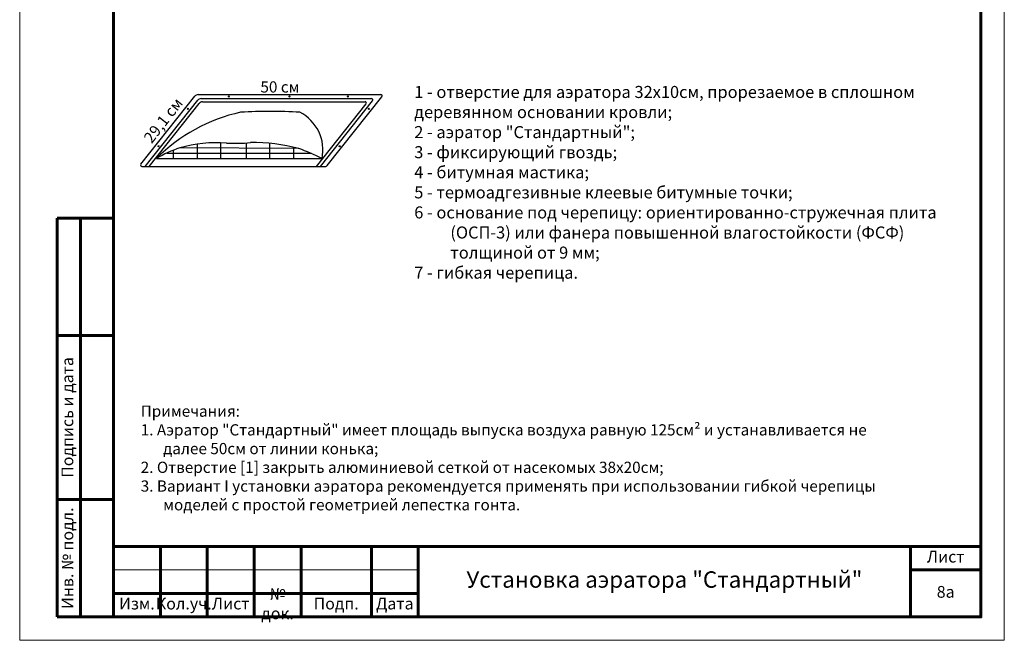
# Model space of a CAD drawing. Units: millimetres. Extents: x 0 to 1945034, y -367385 to 637489.
# Drawn here: x 724120 to 753185, y 420730 to 439037 of the extents above; entities that cross this region are included whole.
import ezdxf

# ---------------------------------------------------------------- set-up
doc = ezdxf.new("R2010")
doc.units = ezdxf.units.MM
doc.layers.add('Steel', color=24, linetype='Continuous')
doc.layers.add('Внутренняя рамка', color=7, linetype='Continuous', lineweight=60)
doc.layers.add('Граница чертежа на печать', color=7, linetype='Continuous', lineweight=15)
doc.styles.add('GOST-2.304_Type-B', font='txt', dxfattribs={"height": 22.5})
doc.styles.add('GOST-2.304_Type-B_shrink', font='txt', dxfattribs={"width": 0.8})
doc.styles.add('Тех карта', font='isocpeur.TTF', dxfattribs={"height": 265})

# ---------------------------------------------------------------- blocks, each defined once
blk = doc.blocks.new('*T61')
at = {"layer": 'Граница чертежа на печать', "color": 0, "linetype": 'Continuous', "lineweight": 60, "transparency": 16777216}
for p, q in [((0, 0), (25604, 0)), ((0, 0), (0, -2076)), ((1384, 0), (1384, -2076)), ((2768, 0), (2768, -2076)), ((4152, 0), (4152, -2076)), ((5536, 0), (5536, -2076)), ((7612, 0), (7612, -2076)), ((8996, 0), (8996, -2076)), ((23528, 0), (23528, -2076)), ((25604, 0), (25604, -2076)), ((23528, -692), (25604, -692)), ((0, -1384), (8996, -1384)), ((0, -2076), (25604, -2076))]:
    blk.add_line(p, q, dxfattribs=at)
at = {"layer": 'Граница чертежа на печать', "color": 0, "linetype": 'Continuous', "transparency": 16777216}
blk.add_line((0, -692), (8996, -692), dxfattribs=at)
at = {"layer": 'Граница чертежа на печать', "color": 0, "linetype": 'Continuous', "transparency": 16777216, "attachment_point": 5}
for s, insert, char_height, width, style in [('Лист', (24566, -346), 346, 1799.22, 'GOST-2.304_Type-B'), ('Установка аэратора "Стандартный"', (16262, -1038), 484.41, 14255.36, 'GOST-2.304_Type-B'), ('8а', (24566, -1384), 346, 1799.22, 'GOST-2.304_Type-B'), ('№ док.', (4844, -1730), 346, 1245.61, 'GOST-2.304_Type-B_shrink'), ('Изм.', (692, -1730), 346, 1107.21, 'GOST-2.304_Type-B'), ('Кол.уч.', (2076, -1730), 346, 1245.61, 'GOST-2.304_Type-B_shrink'), ('Лист', (3460, -1730), 346, 1107.21, 'GOST-2.304_Type-B'), ('Подп.', (6574, -1730), 346, 1799.22, 'GOST-2.304_Type-B'), ('Дата', (8304, -1730), 346, 1107.21, 'GOST-2.304_Type-B_shrink')]:
    blk.add_mtext(s, dxfattribs=dict(at, insert=insert, char_height=char_height, width=width, style=style))
blk = doc.blocks.new('*T62')
at = {"layer": 'Граница чертежа на печать', "color": 0, "linetype": 'Continuous', "lineweight": 60, "transparency": 16777216}
for p, q in [((0, 0), (1661, 0)), ((0, 0), (0, -11764)), ((692, 0), (692, -11764)), ((1661, 0), (1661, -11764)), ((0, -3460), (1661, -3460)), ((0, -8304), (1661, -8304)), ((0, -11764), (1661, -11764))]:
    blk.add_line(p, q, dxfattribs=at)
at = {"layer": 'Граница чертежа на печать', "color": 0, "linetype": 'Continuous', "transparency": 16777216, "char_height": 346, "attachment_point": 5, "rotation": 90, "style": 'GOST-2.304_Type-B'}
for s, insert, width in [('Подпись и дата', (346, -5882), 4567.25), ('Инв. № подл.', (346, -10034), 3183.24)]:
    blk.add_mtext(s, dxfattribs=dict(at, insert=insert, width=width))

msp = doc.modelspace()

# ---------------------------------------------------------------- linework, layer by layer
at = {"layer": 'Steel'}
for p, q in [((727697.727, 434771.462), (729290.223, 436779.635)), ((727827.034, 434708.332), (729374.56, 436659.797)), ((727943.832, 434708.332), (729417.467, 436566.619)), ((729391.917, 436828.779), (734780.28, 436828.779)), ((729476.254, 436708.941), (734505.878, 436708.941)), ((729519.161, 436615.763), (734315.189, 436615.763)), ((732883.152, 434708.332), (734345.697, 436552.634)), ((732999.95, 434708.332), (734536.386, 436645.812)), ((733198.806, 434732.905), (734810.788, 436765.65)), ((730059.215, 434941.729), (730059.215, 435403.186)), ((730816.98, 434941.729), (730816.98, 435402.118)), ((731505.34, 434942.074), (731505.34, 435389.453)), ((728662.415, 434942.428), (728662.415, 435188.832)), ((732343.707, 435239.029), (728848.171, 435253.975)), ((729370.854, 434942.074), (729370.854, 435368.878)), ((732213.779, 434942.428), (732213.779, 435271.601)), ((728156.87, 434942.681), (733045.509, 434940.234)), ((732732.512, 435090.313), (728465.157, 435090.313)), ((727728.235, 434708.332), (733147.959, 434708.332))]:
    msp.add_line(p, q, dxfattribs=at)
for centre in [(730297.276, 436770.694), (732086.098, 436770.694), (733803.106, 436770.694), (729081.875, 436407.584), (734427.728, 436407.584), (728218.938, 435304.659), (733564.791, 435304.659)]:
    msp.add_circle(centre, 15.742, dxfattribs=at)
for centre, radius, start, end in [((729391.917, 436698.991), 129.789, 90, 141.5853192), ((729476.254, 436579.153), 129.789, 90, 141.5853192), ((729519.161, 436485.975), 129.789, 90, 141.5853192), ((734315.189, 436576.827), 38.937, 321.5853192, 90), ((734505.878, 436670.005), 38.937, 321.5853192, 90), ((734780.28, 436789.843), 38.937, 321.5853192, 90), ((731733.095, 431372.385), 5053.355, 102.4622491, 135.0475341), ((731515.056, 422048.175), 14285.168, 86.4985193, 93.5014807), ((731823.806, 435193.582), 1247.695, 348.2844366, 63.1408307), ((729907.308, 431677.194), 3730.3, 85.1894994, 106.4947806), ((730437.753, 441609.475), 6218.93, 267.9946237, 274.5751573), ((731040.078, 430417.795), 4993.697, 74.7315014, 91.219291), ((729840.351, 432127.362), 3280.264, 107.6059825, 120.878224), ((730887.946, 430846.192), 4627.77, 62.2107362, 71.5160195), ((727728.235, 434747.269), 38.937, 141.5853192, 270), ((733147.959, 434773.227), 64.894, 270, 321.5853192), ((733160.503, 434747.269), 38.937, 270, 321.5853192)]:
    msp.add_arc(centre, radius, start, end, dxfattribs=at)
at = {"layer": 'Внутренняя рамка'}
msp.add_lwpolyline([(726888.2, 421421.969), (726888.2, 461143.559), (752492.709, 461143.559), (752492.709, 421421.969), (726888.2, 421421.969)], dxfattribs=at)
at = {"layer": 'Граница чертежа на печать'}
msp.add_lwpolyline([(724120.145, 420729.955), (724120.145, 461835.573), (753184.723, 461835.573), (753184.723, 420729.955), (724120.145, 420729.955)], dxfattribs=at)

# ---------------------------------------------------------------- block references
for name, p in [('*T62', (725227.606, 433186.094)), ('*T61', (726888.425, 423497.986))]:
    msp.add_blockref(name, p)

# ---------------------------------------------------------------- texts
at = {"lineweight": 25, "style": 'Тех карта'}
msp.add_text('50 см', height=331.3308, dxfattribs=at).set_placement((731226.067, 436888.405))
msp.add_text('29,1 см', height=331.3308, rotation=51.9406129, dxfattribs=at).set_placement((728016.316, 435363.8))
at = {"color": 7, "linetype": 'Continuous', "ltscale": 10, "insert": (743753.233, 437083.115), "char_height": 355.270801, "width": 15972.58286, "attachment_point": 2, "style": 'Тех карта'}
msp.add_mtext('\\pxql;1 - отверстие для аэратора 32х10см, прорезаемое в сплошном деревянном основании кровли; \\P2 - аэратор "Стандартный"; \\P3 - фиксирующий гвоздь; \\P4 - битумная мастика; \\P5 - термоадгезивные клеевые битумные точки; \\P\\pi-3,l3;6 - {\\C256;\\c0;основание под черепицу: ориентированно-стружечная плита (ОСП-3) или фанера повышенной влагостойкости (ФСФ) толщиной от 9 мм}; \\P\\pi0,l0;{\\C256;7 - \\C256;\\c0;гибкая черепица\\C0;.}', dxfattribs=at)
at = {"color": 154, "lineweight": 25, "insert": (727692.315, 427655.571), "char_height": 331.330847, "width": 21893.71685, "attachment_point": 1, "style": 'Тех карта'}
msp.add_mtext('{\\C156;Примечания: \\P\\pxi-2,l2;1. Аэратор "Стандартный" имеет площадь выпуска воздуха равную 125см² и устанавливается не далее 50см от линии конька;\\P\\pi0,l0;2. Отверстие [1] закрыть алюминиевой сеткой от насекомых 38х20см;\\P\\pi-2,l2;3. Вариант I установки аэратора рекомендуется применять при использовании гибкой черепицы моделей с простой геометрией лепестка гонта.}', dxfattribs=at)

doc.saveas('drawing.dxf')
